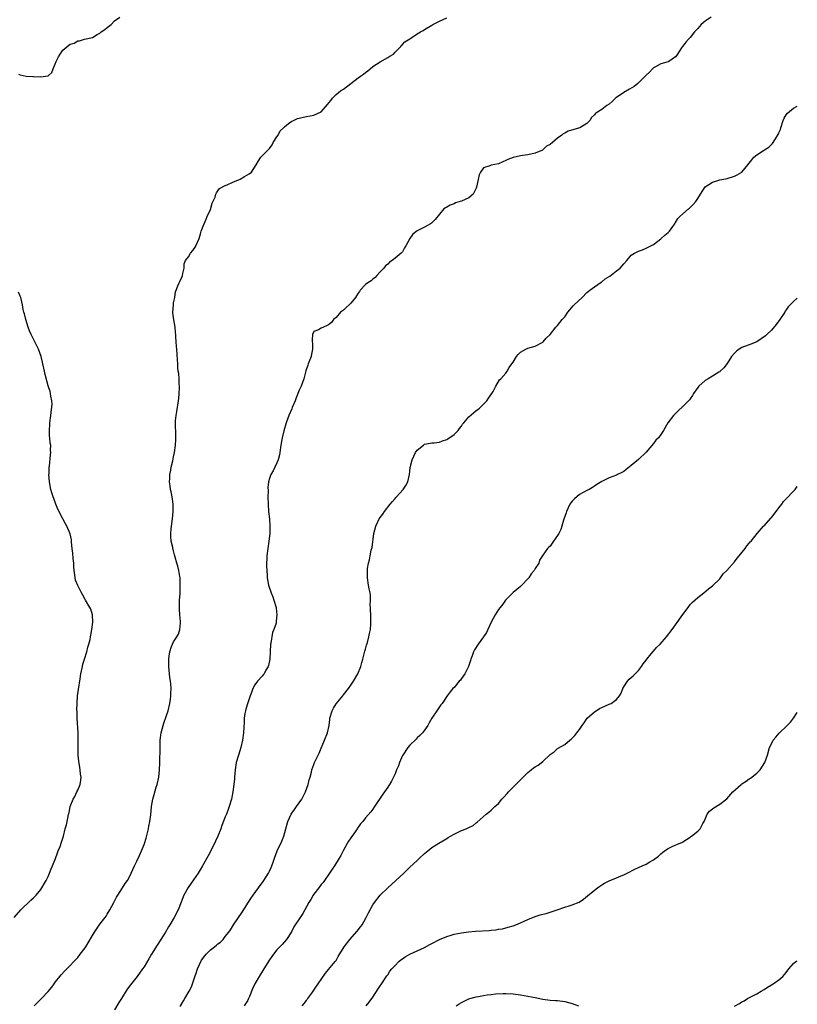
# Model space of a CAD drawing. Units: inches. Extents: x 2574000 to 2577000, y 1521000 to 1524000.
# Drawn here: x 2576789 to 2577000, y 1522757 to 1523024 of the extents above; entities that cross this region are included whole.
import ezdxf

# ---------------------------------------------------------------- set-up
doc = ezdxf.new("R2010")
doc.units = ezdxf.units.IN
doc.header["$MEASUREMENT"] = 0
doc.layers.add('LD25741521_10ft', color=132, linetype='Continuous')

msp = doc.modelspace()

# ---------------------------------------------------------------- linework, layer by layer
at = {"layer": 'LD25741521_10ft'}
for points, elevation in [([(2576789, 1523009.57), (2576789.37, 1523009.37), (2576790.99, 1523008.99), (2576792.88, 1523008.88), (2576793, 1523008.89), (2576795, 1523008.84), (2576796.93, 1523009.07), (2576797, 1523009.11), (2576797.97, 1523010.03), (2576798.34, 1523011), (2576799, 1523012.5), (2576799.17, 1523013), (2576799.75, 1523014.25), (2576800.21, 1523015), (2576801, 1523016), (2576802.62, 1523017.38), (2576803, 1523017.66), (2576804.02, 1523017.98), (2576805, 1523018.55), (2576805.46, 1523018.54), (2576806.8, 1523019), (2576809, 1523019.48), (2576810.26, 1523020.26), (2576811, 1523020.67), (2576811.36, 1523021), (2576812.35, 1523021.65), (2576813, 1523022.2), (2576814.03, 1523023), (2576815, 1523024.02), (2576816.45, 1523025)], 7950), ([(2576793.22, 1522757), (2576795.19, 1522759), (2576797, 1522760.94), (2576797.95, 1522762.05), (2576798.61, 1522763), (2576799, 1522763.51), (2576800.14, 1522765), (2576800.54, 1522765.46), (2576801.5, 1522766.5), (2576803, 1522767.99), (2576803.95, 1522769), (2576805, 1522770.16), (2576805.68, 1522771), (2576807, 1522772.75), (2576807.17, 1522773), (2576807.87, 1522774.13), (2576809, 1522776.07), (2576809.56, 1522777), (2576811, 1522779.11), (2576812.47, 1522781), (2576812.68, 1522781.32), (2576813, 1522781.87), (2576813.73, 1522783), (2576814.79, 1522785), (2576815.54, 1522786.46), (2576815.86, 1522787), (2576817.16, 1522789), (2576817.87, 1522790.13), (2576818.47, 1522791), (2576819, 1522791.94), (2576819.45, 1522793), (2576820.36, 1522795), (2576821, 1522796.2), (2576821.76, 1522797.76), (2576822.32, 1522799), (2576823, 1522800.77), (2576823.09, 1522801), (2576823.52, 1522802.48), (2576824.15, 1522805), (2576824.29, 1522805.71), (2576824.58, 1522807), (2576824.82, 1522808.82), (2576825, 1522811), (2576825.33, 1522813), (2576825.68, 1522814.32), (2576826.3, 1522816.3), (2576826.5, 1522817), (2576826.94, 1522819), (2576827.14, 1522821), (2576827.22, 1522822.78), (2576827.25, 1522823.25), (2576827.3, 1522826.7), (2576827.36, 1522829), (2576827.58, 1522831), (2576828.12, 1522833), (2576828.37, 1522833.63), (2576829, 1522835.43), (2576829.49, 1522837), (2576829.95, 1522839), (2576830.15, 1522840.15), (2576830.25, 1522841), (2576830.22, 1522841.78), (2576830.33, 1522843), (2576830.26, 1522844.26), (2576830.13, 1522845), (2576830, 1522846), (2576829.85, 1522847), (2576829.71, 1522849), (2576829.7, 1522851), (2576829.78, 1522851.78), (2576829.94, 1522853), (2576830.45, 1522854.45), (2576830.66, 1522855), (2576831, 1522855.66), (2576831.86, 1522857), (2576832.27, 1522857.73), (2576832.71, 1522859), (2576832.81, 1522860.81), (2576832.85, 1522861), (2576832.85, 1522861.15), (2576832.65, 1522863), (2576832.55, 1522864.55), (2576832.62, 1522867), (2576832.73, 1522868.73), (2576832.72, 1522869.28), (2576832.79, 1522871), (2576832.76, 1522872.76), (2576832.73, 1522873), (2576832.66, 1522873.34), (2576832.41, 1522875), (2576832.14, 1522876.14), (2576831.86, 1522877), (2576831.39, 1522878.61), (2576831.24, 1522879.24), (2576831, 1522880.3), (2576830.78, 1522881), (2576830.74, 1522881.26), (2576830.35, 1522883), (2576830.23, 1522884.23), (2576830.25, 1522885), (2576830.34, 1522886.34), (2576830.7, 1522889), (2576830.89, 1522891), (2576830.91, 1522893), (2576830.61, 1522895), (2576830.3, 1522896.3), (2576830.16, 1522897), (2576830.03, 1522897.97), (2576829.91, 1522899), (2576829.99, 1522899.99), (2576829.98, 1522901), (2576830.23, 1522902.23), (2576830.33, 1522903), (2576830.76, 1522904.76), (2576831, 1522905.8), (2576831.25, 1522907), (2576831.51, 1522909), (2576831.56, 1522910.44), (2576831.61, 1522911), (2576831.62, 1522911.62), (2576831.51, 1522915), (2576831.54, 1522915.54), (2576831.67, 1522917), (2576831.9, 1522918.1), (2576832.35, 1522921), (2576832.38, 1522921.62), (2576832.53, 1522923), (2576832.61, 1522924.61), (2576832.58, 1522925), (2576832.5, 1522925.5), (2576832.48, 1522927), (2576832.38, 1522928.38), (2576832.25, 1522929), (2576832.15, 1522929.85), (2576832.09, 1522931), (2576832.07, 1522932.07), (2576831.84, 1522935), (2576831.74, 1522935.74), (2576831.66, 1522937), (2576831.62, 1522938.38), (2576831.57, 1522939), (2576831.54, 1522939.54), (2576831.42, 1522941), (2576831.06, 1522942.94), (2576830.81, 1522944.81), (2576830.8, 1522945), (2576830.93, 1522947), (2576831, 1522947.52), (2576831.3, 1522949), (2576831.5, 1522950.5), (2576831.68, 1522951), (2576832.16, 1522952.16), (2576832.46, 1522953), (2576832.65, 1522953.35), (2576833.27, 1522954.73), (2576833.37, 1522955), (2576833.53, 1522955.53), (2576833.85, 1522957), (2576833.88, 1522958.12), (2576834.24, 1522959), (2576835, 1522960.05), (2576835.52, 1522961), (2576836.22, 1522961.78), (2576837, 1522962.92), (2576837.04, 1522963), (2576837.89, 1522965), (2576838.28, 1522966.28), (2576838.48, 1522967), (2576839, 1522968.3), (2576839.23, 1522969), (2576839.78, 1522970.22), (2576840.09, 1522971), (2576841, 1522972.86), (2576841.47, 1522974.53), (2576842.24, 1522976.24), (2576842.46, 1522977), (2576842.61, 1522977.39), (2576843, 1522977.88), (2576843.43, 1522978.57), (2576845, 1522979.36), (2576845.51, 1522979.51), (2576847, 1522980.24), (2576849, 1522981.07), (2576850.24, 1522981.76), (2576851.5, 1522982.5), (2576852.07, 1522983), (2576853.38, 1522985), (2576853.95, 1522986.05), (2576854.59, 1522987), (2576855, 1522987.44), (2576856.79, 1522989.21), (2576857, 1522989.39), (2576857.66, 1522990.34), (2576857.98, 1522991), (2576859, 1522992.54), (2576859.28, 1522993), (2576859.86, 1522994.14), (2576860.77, 1522995), (2576861, 1522995.29), (2576862.14, 1522996.14), (2576863, 1522996.83), (2576863.49, 1522997), (2576864.52, 1522997.48), (2576865, 1522997.64), (2576866.12, 1522997.88), (2576867, 1522998.02), (2576869, 1522998.38), (2576871, 1522999.32), (2576872.72, 1523001.28), (2576873.57, 1523002.43), (2576874.03, 1523003), (2576875, 1523004.02), (2576876.23, 1523005), (2576877, 1523005.51), (2576881, 1523008.51), (2576881.59, 1523009), (2576882.43, 1523009.57), (2576883, 1523010.03), (2576883.58, 1523010.42), (2576884.26, 1523011), (2576885, 1523011.61), (2576887, 1523012.88), (2576889, 1523014.01), (2576889.6, 1523014.4), (2576890.57, 1523015), (2576891, 1523015.5), (2576892.52, 1523017), (2576892.65, 1523017.35), (2576893, 1523017.61), (2576893.67, 1523018.33), (2576895, 1523019.15), (2576895.5, 1523019.5), (2576897, 1523020.47), (2576897.89, 1523021), (2576898.6, 1523021.4), (2576899, 1523021.67), (2576901, 1523022.82), (2576901.23, 1523023), (2576903, 1523023.91), (2576905, 1523024.82)], 7960), ([(2576976.7, 1523025), (2576975, 1523023.87), (2576973.93, 1523023), (2576973, 1523021.87), (2576972.17, 1523021), (2576971, 1523019.48), (2576970.51, 1523019), (2576969.78, 1523018.22), (2576969, 1523017.17), (2576968.91, 1523017.09), (2576968.87, 1523017), (2576968.65, 1523016.65), (2576967.33, 1523014.67), (2576967, 1523014.27), (2576965.18, 1523013), (2576965, 1523012.9), (2576963, 1523012.3), (2576961.55, 1523011.55), (2576961, 1523011.23), (2576960.76, 1523011), (2576959.95, 1523010.05), (2576959, 1523009.26), (2576957, 1523007.21), (2576956.75, 1523007), (2576955.77, 1523006.23), (2576954.54, 1523005.46), (2576953, 1523004.6), (2576951, 1523003.21), (2576950.76, 1523003), (2576949.86, 1523002.14), (2576949, 1523001.45), (2576948.36, 1523001), (2576947, 1522999.98), (2576945.42, 1522999), (2576945.2, 1522998.8), (2576945, 1522998.51), (2576944.2, 1522997.8), (2576943.82, 1522997), (2576943, 1522996.13), (2576941.07, 1522995), (2576939.43, 1522994.57), (2576937.88, 1522994.12), (2576937, 1522993.55), (2576936.59, 1522993.41), (2576936.17, 1522993), (2576935, 1522992.17), (2576933, 1522990.48), (2576932, 1522990), (2576931.04, 1522989), (2576930.93, 1522988.93), (2576929, 1522988.17), (2576927, 1522987.69), (2576925.52, 1522987.52), (2576925, 1522987.36), (2576923, 1522986.98), (2576921.6, 1522986.4), (2576921, 1522986.17), (2576920.21, 1522985.79), (2576919, 1522985.26), (2576917, 1522984.86), (2576916.71, 1522984.71), (2576915, 1522984.14), (2576914.11, 1522983), (2576913.75, 1522982.25), (2576913.48, 1522981), (2576913.09, 1522978.91), (2576913, 1522978.66), (2576912.46, 1522977.54), (2576912.13, 1522977), (2576911, 1522976.05), (2576909, 1522975.15), (2576908.62, 1522975), (2576907.38, 1522974.62), (2576907, 1522974.43), (2576905.96, 1522974.04), (2576905, 1522973.47), (2576904.68, 1522973.32), (2576904.25, 1522973), (2576903, 1522971.59), (2576901.85, 1522970.15), (2576900.83, 1522969.17), (2576900.57, 1522969), (2576899, 1522968.09), (2576897, 1522967.06), (2576895.83, 1522966.17), (2576894.96, 1522965), (2576893.95, 1522963), (2576893.56, 1522962.43), (2576893, 1522961.42), (2576892.81, 1522961.19), (2576892.68, 1522961), (2576891, 1522959.68), (2576890.17, 1522959), (2576889.46, 1522958.54), (2576889, 1522958.08), (2576888.39, 1522957.61), (2576887.92, 1522957), (2576887, 1522955.93), (2576886.07, 1522955), (2576885.58, 1522954.42), (2576885, 1522954), (2576884.48, 1522953.52), (2576883.6, 1522953), (2576883, 1522952.52), (2576881.54, 1522951), (2576881.33, 1522950.67), (2576881, 1522950.22), (2576880.57, 1522949.43), (2576880.28, 1522949), (2576879, 1522947.43), (2576878.58, 1522947), (2576877.73, 1522946.27), (2576877, 1522945.61), (2576876.25, 1522945), (2576875, 1522943.62), (2576874.34, 1522943), (2576873.76, 1522942.24), (2576873, 1522941.58), (2576872.62, 1522941.38), (2576871.59, 1522941), (2576871, 1522940.7), (2576870.26, 1522940.26), (2576869, 1522939.82), (2576868.62, 1522939), (2576868.49, 1522937.51), (2576868.55, 1522937), (2576868.61, 1522936.61), (2576868.64, 1522935), (2576868.39, 1522933.61), (2576868.3, 1522933), (2576867.49, 1522931), (2576867.33, 1522930.67), (2576866.85, 1522929.15), (2576866.77, 1522928.77), (2576866.28, 1522927), (2576865.51, 1522925), (2576865, 1522923.88), (2576864.19, 1522921.81), (2576863.91, 1522921), (2576863.15, 1522919.15), (2576863, 1522918.83), (2576862.24, 1522917), (2576861.49, 1522915), (2576860.86, 1522912.86), (2576860.41, 1522911), (2576860.05, 1522909), (2576859.77, 1522907), (2576859.66, 1522906.34), (2576859.32, 1522905), (2576859, 1522904.17), (2576858.43, 1522903), (2576857.94, 1522902.06), (2576857.34, 1522901), (2576857, 1522899.96), (2576856.71, 1522899), (2576856.53, 1522897.47), (2576856.61, 1522896.61), (2576856.56, 1522895), (2576856.59, 1522893), (2576856.74, 1522891), (2576856.96, 1522889), (2576857.08, 1522887), (2576857.04, 1522885), (2576856.83, 1522883), (2576856.51, 1522881), (2576856.27, 1522879), (2576856.19, 1522876.19), (2576856.25, 1522875), (2576856.36, 1522873.64), (2576856.35, 1522873), (2576856.74, 1522871), (2576857.45, 1522869), (2576857.89, 1522867.89), (2576858.19, 1522867), (2576858.75, 1522865), (2576858.79, 1522864.79), (2576858.98, 1522863), (2576858.75, 1522861.25), (2576858.76, 1522861), (2576858.74, 1522860.73), (2576858.19, 1522859), (2576857.81, 1522858.19), (2576857.34, 1522855.34), (2576857.25, 1522855), (2576857.11, 1522853), (2576857.04, 1522850.96), (2576856.73, 1522849.27), (2576856.62, 1522849), (2576856.01, 1522848.01), (2576855.49, 1522847), (2576855.3, 1522846.7), (2576855, 1522846.4), (2576853.71, 1522845), (2576853, 1522844.04), (2576852.47, 1522843), (2576852.08, 1522841.92), (2576851.77, 1522841), (2576851.12, 1522839.12), (2576850.59, 1522837.41), (2576850.43, 1522837), (2576850.29, 1522836.29), (2576850.11, 1522835), (2576850.09, 1522833.91), (2576849.95, 1522831), (2576849.68, 1522829), (2576849.2, 1522827), (2576848.54, 1522825), (2576847.95, 1522823), (2576847.66, 1522821), (2576847.53, 1522819), (2576847.46, 1522818.54), (2576847.33, 1522817), (2576847.04, 1522815.05), (2576846.64, 1522813), (2576846.06, 1522811), (2576845.75, 1522810.25), (2576845.3, 1522809), (2576845, 1522808.27), (2576844.08, 1522805.92), (2576843.75, 1522805), (2576842.96, 1522803), (2576842.37, 1522801.63), (2576841.05, 1522799), (2576840.31, 1522797.69), (2576838.83, 1522795), (2576838.15, 1522793.85), (2576837.62, 1522793), (2576835.71, 1522790.29), (2576834.91, 1522789.09), (2576833.78, 1522787), (2576833, 1522785.14), (2576832.18, 1522783), (2576831.16, 1522781), (2576829.96, 1522779), (2576829.59, 1522778.41), (2576828.78, 1522777), (2576827.52, 1522775), (2576826.51, 1522773.49), (2576824.97, 1522771), (2576824.27, 1522769.73), (2576823, 1522767.63), (2576822.59, 1522767), (2576821.1, 1522765), (2576819.27, 1522762.73), (2576818.44, 1522761.56), (2576816.84, 1522759), (2576816.1, 1522757.9), (2576815, 1522755.93)], 7970), ([(2576832.8, 1522756.8), (2576833.64, 1522758.36), (2576834.06, 1522759), (2576835.2, 1522761), (2576835.83, 1522762.17), (2576836.11, 1522763), (2576836.62, 1522764.62), (2576836.84, 1522765.16), (2576837, 1522765.6), (2576837.47, 1522767), (2576838.58, 1522769.42), (2576839.41, 1522770.59), (2576839.79, 1522771), (2576841, 1522772.2), (2576842.07, 1522773), (2576842.58, 1522773.42), (2576843, 1522773.78), (2576843.69, 1522774.31), (2576844.38, 1522775), (2576845, 1522775.77), (2576845.94, 1522777), (2576846.36, 1522777.64), (2576847.22, 1522779), (2576849.56, 1522782.44), (2576851.92, 1522786.08), (2576852.56, 1522787), (2576854.01, 1522789), (2576855.25, 1522790.75), (2576855.45, 1522791), (2576856.73, 1522793), (2576857, 1522793.54), (2576857.45, 1522794.55), (2576857.63, 1522795), (2576857.94, 1522795.94), (2576858.32, 1522797), (2576859.08, 1522799), (2576860.32, 1522801.68), (2576860.82, 1522803), (2576861.96, 1522807), (2576862.87, 1522809), (2576863, 1522809.22), (2576863.77, 1522810.23), (2576864.32, 1522811), (2576865, 1522812.01), (2576865.71, 1522813), (2576866.73, 1522815), (2576867.45, 1522817), (2576867.72, 1522818.28), (2576867.98, 1522819), (2576868.34, 1522820.34), (2576868.47, 1522821), (2576869, 1522822.44), (2576869.21, 1522823), (2576869.37, 1522823.37), (2576870.17, 1522825), (2576870.47, 1522825.53), (2576871, 1522826.86), (2576871.89, 1522829), (2576872.65, 1522831), (2576873.1, 1522833), (2576873.34, 1522834.66), (2576873.35, 1522835), (2576873.95, 1522837), (2576874.29, 1522837.71), (2576875, 1522838.86), (2576876.8, 1522841), (2576876.88, 1522841.12), (2576877, 1522841.28), (2576878.39, 1522843), (2576879, 1522843.89), (2576879.71, 1522845), (2576880.87, 1522847), (2576881.74, 1522849), (2576881.95, 1522850.05), (2576882.29, 1522851), (2576882.76, 1522852.76), (2576882.82, 1522853.18), (2576883, 1522853.65), (2576883.27, 1522854.73), (2576883.5, 1522855.5), (2576883.9, 1522857), (2576884.08, 1522857.92), (2576884.32, 1522859), (2576884.45, 1522860.45), (2576884.47, 1522861), (2576884.42, 1522861.58), (2576884.39, 1522863), (2576884.38, 1522864.38), (2576884.32, 1522865), (2576884.29, 1522865.71), (2576884.35, 1522867), (2576884.31, 1522868.31), (2576884.22, 1522869), (2576883.98, 1522870.02), (2576883.81, 1522871), (2576883.5, 1522873), (2576883.51, 1522874.49), (2576883.5, 1522875), (2576883.55, 1522875.55), (2576883.78, 1522877), (2576884.07, 1522877.93), (2576884.24, 1522879), (2576884.56, 1522880.56), (2576884.75, 1522881.25), (2576885.28, 1522885), (2576885.77, 1522887), (2576886.7, 1522889), (2576887, 1522889.42), (2576887.69, 1522890.31), (2576888.14, 1522891), (2576889.69, 1522893), (2576890.3, 1522893.7), (2576891, 1522894.55), (2576891.22, 1522894.78), (2576891.39, 1522895), (2576893.18, 1522897), (2576893.91, 1522898.09), (2576894.43, 1522899), (2576894.92, 1522901), (2576895, 1522901.94), (2576895.1, 1522902.9), (2576895.6, 1522905), (2576896.57, 1522907), (2576897, 1522907.59), (2576898.66, 1522909), (2576898.88, 1522909.12), (2576899, 1522909.22), (2576900.52, 1522909.48), (2576901, 1522909.59), (2576901.63, 1522909.63), (2576903, 1522909.75), (2576903.88, 1522910.12), (2576905, 1522910.5), (2576905.27, 1522910.73), (2576907, 1522911.89), (2576908.08, 1522913), (2576908.46, 1522913.54), (2576909, 1522914.15), (2576909.31, 1522914.69), (2576909.59, 1522915), (2576911, 1522916.7), (2576912.23, 1522917.77), (2576913, 1522918.34), (2576913.39, 1522918.61), (2576913.91, 1522919), (2576915, 1522920.08), (2576915.87, 1522921), (2576916.31, 1522921.69), (2576917.22, 1522923), (2576917.57, 1522923.57), (2576918.35, 1522925), (2576919.3, 1522926.7), (2576919.64, 1522927), (2576921, 1522928.54), (2576921.38, 1522929), (2576921.96, 1522930.04), (2576922.66, 1522931), (2576923, 1522931.51), (2576923.91, 1522933), (2576924.4, 1522933.6), (2576925, 1522934.15), (2576926.46, 1522935), (2576927, 1522935.27), (2576929, 1522935.85), (2576931, 1522936.89), (2576931.11, 1522937), (2576931.98, 1522938.02), (2576933, 1522938.99), (2576934.55, 1522941), (2576935, 1522941.38), (2576936.31, 1522943), (2576937, 1522943.8), (2576937.79, 1522945), (2576938.33, 1522945.67), (2576939.26, 1522946.74), (2576939.5, 1522947), (2576941.66, 1522949), (2576943, 1522950.32), (2576943.33, 1522950.67), (2576943.81, 1522951), (2576945, 1522951.92), (2576946.81, 1522953.19), (2576947, 1522953.27), (2576947.97, 1522954.03), (2576949.19, 1522954.81), (2576951, 1522956.19), (2576952.03, 1522957), (2576952.49, 1522957.51), (2576953, 1522958.15), (2576953.85, 1522959), (2576955, 1522960.48), (2576955.87, 1522961), (2576957, 1522961.57), (2576958.05, 1522961.95), (2576959, 1522962.34), (2576959.44, 1522962.56), (2576960.35, 1522963), (2576961, 1522963.37), (2576963, 1522964.88), (2576963.14, 1522965), (2576964.07, 1522965.93), (2576965, 1522966.58), (2576965.4, 1522967), (2576966.29, 1522968.29), (2576966.77, 1522969), (2576966.85, 1522969.15), (2576967, 1522969.31), (2576967.61, 1522970.39), (2576968.16, 1522971), (2576969, 1522971.69), (2576970.48, 1522973), (2576970.75, 1522973.25), (2576971.75, 1522974.25), (2576972.46, 1522975), (2576973, 1522975.88), (2576973.81, 1522977), (2576975, 1522979), (2576977, 1522980.22), (2576979, 1522980.87), (2576979.53, 1522981), (2576981, 1522981.26), (2576983, 1522981.85), (2576983.74, 1522982.26), (2576984.97, 1522983), (2576986.61, 1522985), (2576987.65, 1522986.35), (2576988.25, 1522987), (2576989, 1522987.68), (2576990.81, 1522988.81), (2576991.14, 1522989), (2576992.27, 1522989.73), (2576993, 1522990.5), (2576993.26, 1522990.74), (2576993.46, 1522991), (2576994.82, 1522993.18), (2576995, 1522993.61), (2576995.43, 1522994.57), (2576995.54, 1522995), (2576996.19, 1522997), (2576996.43, 1522997.57), (2576997, 1522998.54), (2576997.37, 1522999), (2576999, 1523000.32), (2577000, 1523000.87)], 7980), ([(2576787.79, 1522781), (2576789.59, 1522783), (2576792.3, 1522785.7), (2576793, 1522786.3), (2576793.34, 1522786.66), (2576793.7, 1522787), (2576795, 1522788.54), (2576795.32, 1522789), (2576795.9, 1522790.1), (2576796.45, 1522791), (2576797, 1522792.11), (2576797.4, 1522793), (2576797.82, 1522794.18), (2576798.21, 1522795), (2576798.99, 1522796.99), (2576799.5, 1522798.5), (2576799.74, 1522799), (2576800.23, 1522800.23), (2576800.64, 1522801.36), (2576801.13, 1522803), (2576801.64, 1522805), (2576801.93, 1522806.07), (2576802.12, 1522807), (2576802.37, 1522808.37), (2576802.53, 1522809), (2576802.64, 1522809.36), (2576802.94, 1522811), (2576803.74, 1522813), (2576804.21, 1522813.79), (2576804.79, 1522815), (2576805, 1522815.45), (2576805.65, 1522817), (2576805.84, 1522818.16), (2576805.9, 1522819), (2576805.8, 1522819.8), (2576805.71, 1522821), (2576805.6, 1522821.6), (2576805.34, 1522823.34), (2576805.16, 1522825), (2576805.08, 1522827.08), (2576805.12, 1522829), (2576805.13, 1522831), (2576804.82, 1522835), (2576804.81, 1522836.81), (2576804.78, 1522837.22), (2576804.85, 1522839), (2576804.98, 1522841.02), (2576805.21, 1522842.79), (2576805.64, 1522845.64), (2576805.87, 1522847), (2576806.27, 1522849), (2576806.42, 1522849.58), (2576806.81, 1522851), (2576807.45, 1522853), (2576807.78, 1522854.22), (2576808.04, 1522855), (2576808.35, 1522856.35), (2576808.48, 1522857), (2576808.54, 1522857.46), (2576808.86, 1522859), (2576809.14, 1522861), (2576809.05, 1522863), (2576808.54, 1522864.54), (2576808.3, 1522865), (2576807.11, 1522867), (2576807, 1522867.16), (2576806.35, 1522868.35), (2576806.05, 1522869), (2576805.67, 1522869.67), (2576805, 1522870.91), (2576804.43, 1522872.43), (2576804.27, 1522873), (2576804.2, 1522873.8), (2576804.01, 1522875), (2576803.96, 1522875.96), (2576803.92, 1522877), (2576803.78, 1522878.22), (2576803.71, 1522879.71), (2576803.52, 1522881), (2576803.34, 1522882.66), (2576803.34, 1522883), (2576803.3, 1522883.3), (2576802.95, 1522884.95), (2576802.06, 1522887), (2576801.67, 1522887.67), (2576800.98, 1522888.98), (2576799.65, 1522891.65), (2576799.1, 1522893), (2576798.51, 1522894.51), (2576798.34, 1522895), (2576798.02, 1522896.02), (2576797.74, 1522897), (2576797.36, 1522899), (2576797.21, 1522901), (2576797.23, 1522901.23), (2576797.27, 1522903), (2576797.33, 1522903.33), (2576797.63, 1522906.37), (2576797.72, 1522907), (2576797.67, 1522907.67), (2576797.7, 1522909), (2576797.56, 1522909.56), (2576797.48, 1522911), (2576797.4, 1522911.4), (2576797.34, 1522913), (2576797.44, 1522914.56), (2576797.43, 1522915), (2576797.7, 1522917), (2576797.84, 1522917.84), (2576798.05, 1522920.05), (2576797.98, 1522921), (2576797.71, 1522922.29), (2576797.66, 1522923), (2576797.51, 1522923.51), (2576797.03, 1522925.03), (2576796.14, 1522928.14), (2576795.97, 1522929), (2576795.53, 1522931), (2576795.45, 1522931.45), (2576795.07, 1522933), (2576794.35, 1522935), (2576793.91, 1522935.91), (2576793, 1522937.68), (2576792.37, 1522939), (2576791.98, 1522939.98), (2576791.6, 1522941), (2576790.91, 1522943), (2576790.54, 1522944.54), (2576790.4, 1522945), (2576790.22, 1522945.78), (2576790.02, 1522947), (2576789.85, 1522947.85), (2576789.55, 1522949), (2576789.41, 1522949.41), (2576789, 1522950.44)], 7950), ([(2577000, 1522948.78), (2576999, 1522947.89), (2576997.53, 1522946.47), (2576997, 1522945.69), (2576996.74, 1522945.26), (2576996.62, 1522945), (2576995.29, 1522943), (2576994.3, 1522941.7), (2576993, 1522940.15), (2576991.77, 1522939), (2576991.36, 1522938.64), (2576990.22, 1522937.78), (2576989.01, 1522937), (2576987, 1522936.17), (2576985.71, 1522935.71), (2576985, 1522935.42), (2576984.28, 1522935), (2576983.56, 1522934.44), (2576983, 1522933.94), (2576982.19, 1522933), (2576981, 1522931.16), (2576980.08, 1522929.92), (2576979.12, 1522929), (2576979, 1522928.9), (2576978.78, 1522928.78), (2576977, 1522927.68), (2576975.87, 1522927), (2576975, 1522926.54), (2576973.28, 1522925), (2576973, 1522924.64), (2576971.88, 1522923), (2576971.59, 1522922.41), (2576971, 1522921.55), (2576970.75, 1522921.25), (2576969, 1522919.49), (2576967.68, 1522918.32), (2576966.42, 1522917), (2576964.94, 1522915), (2576963.75, 1522913), (2576963, 1522911.9), (2576962.36, 1522911), (2576961.69, 1522910.31), (2576961, 1522909.41), (2576959, 1522907.06), (2576956.93, 1522905.07), (2576955, 1522903.49), (2576953.6, 1522902.4), (2576953, 1522901.88), (2576952.43, 1522901.57), (2576951.28, 1522901), (2576951, 1522900.85), (2576949, 1522900.15), (2576947, 1522899.14), (2576945.71, 1522898.29), (2576945, 1522897.86), (2576944.48, 1522897.52), (2576943.64, 1522897), (2576943, 1522896.69), (2576941, 1522895.61), (2576939.58, 1522894.42), (2576939, 1522893.82), (2576938.63, 1522893.37), (2576938.4, 1522893), (2576937.42, 1522891), (2576937.35, 1522890.65), (2576937, 1522889.65), (2576936.84, 1522889.16), (2576936.66, 1522888.66), (2576936.23, 1522887), (2576935.91, 1522886.09), (2576935.34, 1522885), (2576935, 1522884.46), (2576933.93, 1522883), (2576933.59, 1522882.41), (2576933, 1522881.59), (2576932.66, 1522881.34), (2576932.28, 1522881), (2576931, 1522879.17), (2576930.18, 1522877.82), (2576929.95, 1522877), (2576929, 1522875.57), (2576928.7, 1522875), (2576927.9, 1522874.1), (2576927.25, 1522873), (2576927, 1522872.71), (2576925.32, 1522871), (2576925, 1522870.7), (2576922.97, 1522869.03), (2576921, 1522867.08), (2576920.93, 1522867), (2576920.16, 1522865.85), (2576919.46, 1522865), (2576919, 1522864.41), (2576918.12, 1522863), (2576917, 1522861.03), (2576916.11, 1522859), (2576915.76, 1522858.24), (2576914.97, 1522857), (2576913.54, 1522855), (2576912.51, 1522853.49), (2576912.27, 1522853), (2576911.85, 1522851.85), (2576911.52, 1522851), (2576911.41, 1522850.59), (2576910.9, 1522849), (2576909.93, 1522847), (2576909, 1522845.7), (2576908.69, 1522845.31), (2576908.41, 1522845), (2576907, 1522843.3), (2576906.65, 1522843), (2576905.9, 1522842.1), (2576905.12, 1522841), (2576903.77, 1522839), (2576903.4, 1522838.6), (2576903, 1522838.08), (2576902.29, 1522837), (2576901, 1522835), (2576900.27, 1522833.73), (2576899.86, 1522833), (2576899, 1522831.76), (2576898.42, 1522831), (2576897.72, 1522830.28), (2576897, 1522829.64), (2576896.7, 1522829.3), (2576895, 1522827.7), (2576894.45, 1522827), (2576893.06, 1522825), (2576893, 1522824.88), (2576892.17, 1522823), (2576891.89, 1522822.11), (2576891.42, 1522821), (2576891, 1522819.94), (2576890.59, 1522819), (2576890.06, 1522817.94), (2576889.49, 1522817), (2576889, 1522816.25), (2576888.13, 1522815), (2576887.64, 1522814.36), (2576885.47, 1522811), (2576885, 1522810.35), (2576884.4, 1522809.6), (2576883, 1522807.96), (2576882.23, 1522807), (2576881.64, 1522806.36), (2576880.83, 1522805.17), (2576880.74, 1522805), (2576880.18, 1522804.18), (2576879, 1522802.52), (2576878.39, 1522801.61), (2576878.02, 1522801), (2576877, 1522799.23), (2576876.26, 1522797.74), (2576875.84, 1522797), (2576874.59, 1522795), (2576873.95, 1522794.05), (2576873.22, 1522793), (2576871.85, 1522791), (2576871.52, 1522790.48), (2576871, 1522789.86), (2576870.32, 1522789), (2576869, 1522787.32), (2576868.77, 1522787), (2576868.13, 1522785.87), (2576867.61, 1522785), (2576866.53, 1522783), (2576865.98, 1522782.02), (2576865.28, 1522781), (2576863.61, 1522778.39), (2576862.91, 1522777.09), (2576861.59, 1522775), (2576860.36, 1522773.64), (2576859.81, 1522773), (2576859, 1522772.19), (2576858.04, 1522771), (2576857.61, 1522770.39), (2576857, 1522769.46), (2576855.48, 1522767), (2576854.16, 1522765), (2576853.01, 1522762.99), (2576852.38, 1522761.62), (2576851.53, 1522759.53), (2576851.31, 1522759), (2576851.21, 1522758.79), (2576851, 1522758.4), (2576850.46, 1522757.54), (2576850.15, 1522757)], 7990), ([(2576865.86, 1522757), (2576866.33, 1522757.67), (2576867, 1522758.45), (2576867.21, 1522758.79), (2576867.39, 1522759), (2576868.48, 1522760.48), (2576868.84, 1522761), (2576869, 1522761.23), (2576869.67, 1522762.33), (2576870.19, 1522763), (2576872.14, 1522765.86), (2576873, 1522766.86), (2576874.75, 1522769), (2576875, 1522769.34), (2576875.62, 1522770.38), (2576877.22, 1522773), (2576878.73, 1522775), (2576880.73, 1522777.27), (2576881.61, 1522778.39), (2576882.04, 1522779), (2576883.2, 1522781), (2576883.8, 1522782.2), (2576885, 1522784.38), (2576885.43, 1522785), (2576887, 1522786.97), (2576889, 1522789.03), (2576893.35, 1522793), (2576894.2, 1522793.8), (2576895, 1522794.59), (2576897, 1522796.43), (2576897.65, 1522797), (2576899, 1522798.26), (2576899.87, 1522799), (2576901, 1522799.9), (2576902.87, 1522801.13), (2576905, 1522802.4), (2576905.39, 1522802.61), (2576906.02, 1522803), (2576907, 1522803.56), (2576908.12, 1522804.12), (2576909, 1522804.51), (2576910.3, 1522805), (2576911, 1522805.35), (2576912.14, 1522805.86), (2576913, 1522806.58), (2576913.24, 1522806.76), (2576915.7, 1522809), (2576916.45, 1522809.55), (2576917, 1522810.01), (2576917.53, 1522810.47), (2576918.06, 1522811), (2576919, 1522811.86), (2576919.93, 1522813), (2576920.45, 1522813.55), (2576921.4, 1522814.6), (2576921.73, 1522815), (2576923.72, 1522817), (2576924.38, 1522817.62), (2576925.36, 1522818.64), (2576925.68, 1522819), (2576927, 1522820.29), (2576927.87, 1522821), (2576928.51, 1522821.49), (2576929, 1522821.83), (2576929.74, 1522822.26), (2576931, 1522823.22), (2576933, 1522825.11), (2576934.13, 1522825.87), (2576935, 1522826.74), (2576935.19, 1522826.81), (2576937, 1522827.85), (2576938.34, 1522829), (2576938.73, 1522829.27), (2576939, 1522829.52), (2576939.68, 1522830.32), (2576940.22, 1522831), (2576941, 1522831.95), (2576941.71, 1522833), (2576942.25, 1522833.75), (2576943.05, 1522835), (2576945, 1522836.68), (2576945.53, 1522837), (2576946.43, 1522837.57), (2576947, 1522837.85), (2576949, 1522838.76), (2576949.56, 1522839), (2576951, 1522840.01), (2576951.85, 1522841), (2576952.24, 1522841.76), (2576952.73, 1522843), (2576953, 1522843.46), (2576953.96, 1522845), (2576954.46, 1522845.54), (2576955, 1522846.03), (2576955.55, 1522846.45), (2576957, 1522847.94), (2576957.76, 1522849), (2576958.25, 1522849.75), (2576959, 1522850.7), (2576959.21, 1522851), (2576960.4, 1522852.4), (2576960.94, 1522853.06), (2576961, 1522853.12), (2576961.86, 1522854.14), (2576962.81, 1522855), (2576964.55, 1522857), (2576966.08, 1522859), (2576967, 1522860.26), (2576969, 1522863.1), (2576970.39, 1522865), (2576971, 1522865.8), (2576971.58, 1522866.42), (2576973, 1522867.73), (2576974.69, 1522869), (2576975.96, 1522870.04), (2576977, 1522870.84), (2576979, 1522872.78), (2576979.19, 1522873), (2576979.92, 1522874.08), (2576980.88, 1522875), (2576983, 1522877.38), (2576983.67, 1522878.33), (2576984.28, 1522879), (2576985.91, 1522881), (2576986.33, 1522881.67), (2576987, 1522882.42), (2576987.25, 1522882.75), (2576987.48, 1522883), (2576989.08, 1522885), (2576990.83, 1522887), (2576991, 1522887.16), (2576992.79, 1522889.21), (2576993, 1522889.41), (2576993.72, 1522890.28), (2576995, 1522891.96), (2576995.78, 1522893), (2576996.27, 1522893.73), (2576997, 1522894.44), (2576999, 1522896.53), (2576999.43, 1522897), (2577000, 1522897.79)], 8000), ([(2576883.18, 1522757), (2576884, 1522758), (2576885, 1522759.4), (2576886.41, 1522761.59), (2576887, 1522762.45), (2576887.2, 1522762.8), (2576888.81, 1522765.19), (2576889, 1522765.45), (2576889.61, 1522766.39), (2576890.14, 1522767), (2576891, 1522767.98), (2576892.04, 1522769), (2576892.55, 1522769.45), (2576893, 1522769.78), (2576893.73, 1522770.27), (2576895, 1522771.01), (2576897, 1522771.93), (2576899, 1522772.83), (2576900.38, 1522773.62), (2576901, 1522773.92), (2576903, 1522774.98), (2576905, 1522775.82), (2576906.19, 1522776.19), (2576907, 1522776.41), (2576909, 1522776.83), (2576910.92, 1522777.08), (2576912.78, 1522777.22), (2576916.54, 1522777.46), (2576917, 1522777.54), (2576918.37, 1522777.63), (2576919, 1522777.76), (2576920.1, 1522777.9), (2576921.69, 1522778.31), (2576923, 1522778.73), (2576923.71, 1522779), (2576925, 1522779.54), (2576927, 1522780.44), (2576929, 1522781.25), (2576930.36, 1522781.64), (2576931, 1522781.87), (2576931.94, 1522782.06), (2576933, 1522782.41), (2576934.9, 1522783), (2576937, 1522783.72), (2576938.15, 1522784.15), (2576939, 1522784.39), (2576940.86, 1522785.14), (2576942.07, 1522785.93), (2576943.19, 1522786.81), (2576945, 1522788.33), (2576945.82, 1522789), (2576946.51, 1522789.49), (2576947, 1522789.79), (2576947.76, 1522790.24), (2576949, 1522790.92), (2576951, 1522791.73), (2576952.28, 1522792.28), (2576953, 1522792.54), (2576953.93, 1522793), (2576955.94, 1522794.06), (2576957.95, 1522795), (2576959, 1522795.45), (2576960.07, 1522796.07), (2576961, 1522796.57), (2576962.4, 1522797.6), (2576963, 1522798.2), (2576963.46, 1522798.54), (2576963.98, 1522799), (2576965, 1522799.68), (2576966.26, 1522800.26), (2576967.98, 1522801), (2576968.73, 1522801.27), (2576969, 1522801.44), (2576971, 1522802.77), (2576971.12, 1522802.88), (2576971.3, 1522803), (2576973, 1522804.32), (2576973.71, 1522805), (2576974.44, 1522806.44), (2576974.77, 1522807), (2576975, 1522807.62), (2576975.57, 1522809), (2576976.21, 1522809.79), (2576977, 1522810.41), (2576977.35, 1522810.65), (2576979, 1522811.68), (2576980.88, 1522813.12), (2576982.49, 1522815), (2576984.75, 1522817), (2576985, 1522817.18), (2576986.13, 1522817.87), (2576987, 1522818.51), (2576987.31, 1522818.69), (2576989, 1522820.09), (2576989.9, 1522821), (2576991.21, 1522823), (2576991.93, 1522825), (2576992.48, 1522827), (2576993, 1522828.03), (2576993.46, 1522829), (2576994.15, 1522829.85), (2576995.07, 1522830.93), (2576997.28, 1522833), (2576998.13, 1522833.87), (2576999, 1522835), (2577000, 1522836.53)], 8010), ([(2576983, 1522756.97), (2576984.34, 1522757.66), (2576985, 1522758.07), (2576985.61, 1522758.39), (2576986.54, 1522759), (2576987.55, 1522759.55), (2576989, 1522760.31), (2576990.23, 1522761), (2576991, 1522761.47), (2576991.94, 1522762.06), (2576993, 1522762.69), (2576993.48, 1522763), (2576995, 1522764.04), (2576996.05, 1522765), (2576996.52, 1522765.48), (2576997, 1522766.05), (2576997.71, 1522767), (2576999, 1522768.52), (2576999.61, 1522769), (2577000, 1522769.24)], 8020), ([(2576907.6, 1522757), (2576908.41, 1522757.59), (2576909, 1522757.95), (2576911, 1522758.92), (2576911.27, 1522759), (2576913, 1522759.44), (2576913.57, 1522759.57), (2576915, 1522759.8), (2576915.99, 1522759.99), (2576917, 1522760.09), (2576918.25, 1522760.25), (2576920.33, 1522760.33), (2576921, 1522760.34), (2576923, 1522760.26), (2576925, 1522760.04), (2576927, 1522759.67), (2576929, 1522759.23), (2576931, 1522758.84), (2576933, 1522758.59), (2576934.48, 1522758.48), (2576935, 1522758.42), (2576937, 1522758.16), (2576939, 1522757.65), (2576940.67, 1522757)], 8020)]:
    msp.add_lwpolyline(points, dxfattribs=dict(at, elevation=elevation))

doc.saveas('drawing.dxf')
